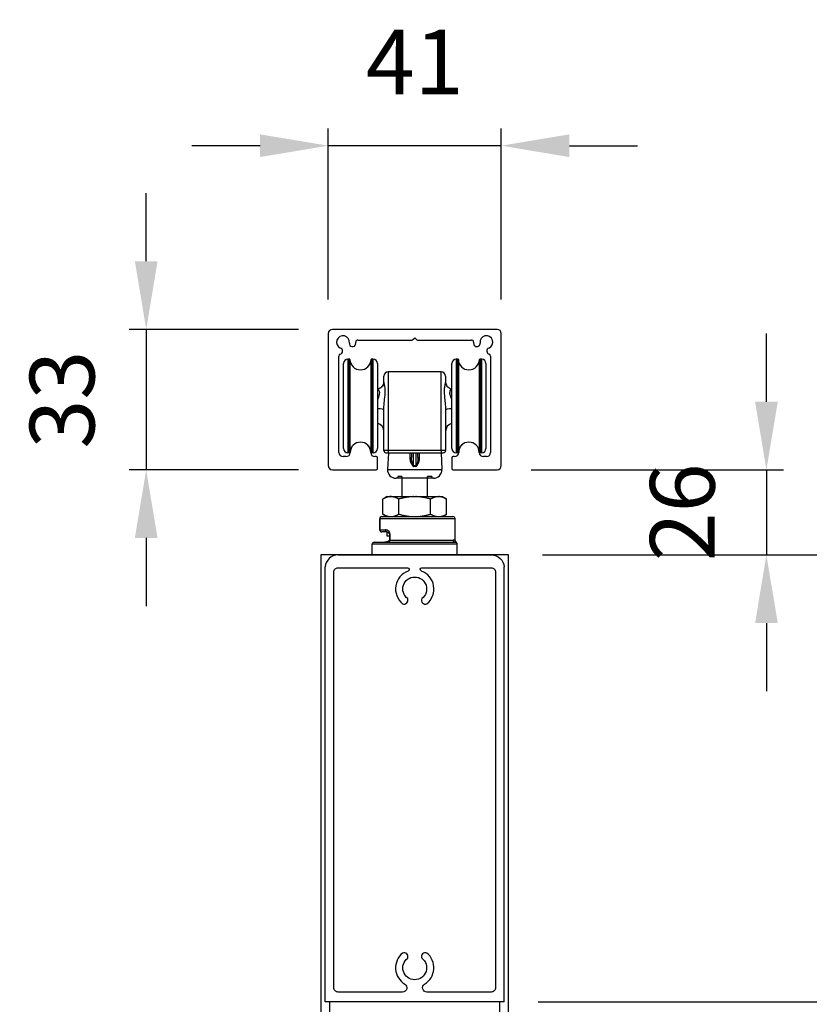
# Model space of a CAD drawing. Extents: x 9701 to 11897, y 7056 to 9604.
# Drawn here: x 9895 to 10081, y 9370 to 9602 of the extents above; entities that cross this region are included whole.
import ezdxf

# ---------------------------------------------------------------- set-up
doc = ezdxf.new("R2010")
doc.units = 0
doc.layers.add('Dim OA', color=134, linetype='Continuous')
doc.styles.add('Fine 1.9', font='arial.ttf', dxfattribs={"height": 1.9})
doc.dimstyles.new('Small Average Horizontal Text 1.9', dxfattribs={"dimtxt": 1.9, "dimasz": 2, "dimexe": 0.5, "dimexo": 1, "dimgap": 1.5, "dimtad": 0, "dimtih": 1, "dimtoh": 1, "dimdec": 1, "dimrnd": 0.25, "dimdsep": 46, "dimtxsty": 'Fine 1.9', "dimcen": 2, "dimclrd": 256, "dimclrt": 256, "dimadec": 1, "dimazin": 2, "dimtfac": 1, "dimtdec": 1, "dimtix": 1, "dimtofl": 0, "dimtmove": 0, "dimatfit": 0, "dimfxl": 1, "dimtolj": 1, "dimtzin": 0, "dimlwd": -1, "dimarcsym": 0})
doc.dimstyles.new('Small avg rounded-up 1.9', dxfattribs={"dimtxt": 1.9, "dimasz": 2, "dimexe": 0.5, "dimexo": 1, "dimgap": 1.5, "dimtad": 1, "dimdec": 0, "dimrnd": 0.05, "dimdsep": 46, "dimtxsty": 'Fine 1.9', "dimcen": 2, "dimclrd": 256, "dimclrt": 256, "dimadec": 0, "dimazin": 2, "dimtfac": 1, "dimtdec": 0, "dimtix": 1, "dimtmove": 0, "dimatfit": 0, "dimfxl": 1, "dimtolj": 1, "dimtzin": 0, "dimlwd": -1, "dimarcsym": 0})

# ---------------------------------------------------------------- blocks, each defined once
blk = doc.blocks.new('Rail Top & Btm Rail Large105x42 Part#5011')
for p, q in [((42.07, 0), (0, 0)), ((0, 0, 66.6), (0, -102.17, 66.6)), ((42.07, 0, 66.6), (42.07, -102.17, 66.6))]:
    blk.add_line(p, q)
for points in [[(23.37, -4.15, -0.516303), (23.9, -11.47, -0.682385), (22.68, -10.26, 3.067993), (19.38, -10.26, -0.682385), (18.17, -11.47, -0.516303), (18.7, -4.15, 0.758419), (18.18, -2.3), (3.03, -2.3, 0.414214), (2.03, -3.3), (2.03, -101, 0.414214), (3.03, -102), (19.35, -102, 0.837962), (19.48, -101.22, -0.579488), (18.17, -93.53, -0.682385), (19.38, -94.74, 3.067993), (22.68, -94.74, -0.682385), (23.9, -93.53, -0.579488), (22.59, -101.22, 0.837962), (22.72, -102), (39.03, -102, 0.414214), (40.03, -101), (40.03, -3.3, 0.414214), (39.03, -2.3), (23.89, -2.3, 0.758419), (23.37, -4.15)], [(39.03, -105), (3.03, -105, -0.395209), (0, -102.17)], [(3.03, -105), (39.03, -105, 0.395209), (42.07, -102.17)]]:
    blk.add_lwpolyline(points, format="xyb")
blk = doc.blocks.new('Track - top hung slider 120kg')
for p, q in [((0, 0), (-19.35, 0)), ((19.35, 0), (0, 0)), ((-20.35, -1), (-20.35, -32)), ((-0.41, -2.41), (0, -2)), ((0, -2), (0.41, -2.41)), ((20.35, -32), (20.35, -1)), ((-13.35, -2.5), (-0.62, -2.5)), ((0.62, -2.5), (13.35, -2.5)), ((-17.85, -28.9), (-17.85, -6.29)), ((17.85, -6.29), (17.85, -28.9)), ((-16.15, -29.9), (-16.85, -29.9)), ((-9.05, -29.9), (-9.35, -29.9)), ((9.35, -29.9), (9.05, -29.9)), ((16.85, -29.9), (16.15, -29.9)), ((-8.75, -32.7), (-8.75, -30.2)), ((8.75, -30.2), (8.75, -32.7)), ((-19.35, -33), (-9.05, -33)), ((9.05, -33), (19.35, -33))]:
    blk.add_line(p, q)
for centre, radius, start, end in [((-19.35, -1), 1, 90, 180), ((19.35, -1), 1, 0, 90), ((-16.85, -3), 1.5, 352.0818, 247.9182), ((16.85, -3), 1.5, 292.0818, 187.9182), ((-17.7, -5.09), 0.75, 286.1087, 67.9182), ((-14.62, -3.31), 0.75, 172.0818, 352.0818), ((-16.85, -3), 3, 352.0818, 0.0492), ((-13.35, -3), 0.5, 90, 180.0492), ((-0.62, -2.2), 0.3, 270, 315), ((0.62, -2.2), 0.3, 225, 270), ((13.35, -3), 0.5, 359.9508, 90), ((16.85, -3), 3, 179.9508, 187.9182), ((14.62, -3.31), 0.75, 187.9182, 7.9182), ((17.7, -5.09), 0.75, 112.0818, 253.7948), ((-17.35, -6.29), 0.5, 106.1087, 180), ((17.35, -6.29), 0.5, 0, 73.7948), ((-12.75, -28.9), 2.4, 0, 180), ((12.75, -28.9), 2.4, 0, 180), ((-16.85, -28.9), 1, 180, 270), ((-16.15, -28.9), 1, 270, 0), ((-9.35, -28.9), 1, 180, 270), ((-9.05, -30.2), 0.3, 0, 90), ((9.05, -30.2), 0.3, 90, 180), ((9.35, -28.9), 1, 270, 0), ((16.15, -28.9), 1, 180, 270), ((16.85, -28.9), 1, 270, 0), ((-19.35, -32), 1, 180, 270), ((19.35, -32), 1, 270, 0), ((-9.05, -32.7), 0.3, 270, 0), ((9.05, -32.7), 0.3, 180, 270)]:
    blk.add_arc(centre, radius, start, end)
blk = doc.blocks.new('*D1330')
at = {"layer": 'Defpoints', "color": 0, "ltscale": 0.1}
for p in [(9967.85, 9572.06), (9967.85, 9527.9), (10008.55, 9527.9)]:
    blk.add_point(p, dxfattribs=at)
at = {"layer": 'Dim OA', "color": 0, "lineweight": -2, "ltscale": 0.1}
for p, q in [((9967.85, 9535.9), (9967.85, 9576.06)), ((10008.55, 9535.9), (10008.55, 9576.06))]:
    blk.add_line(p, q, dxfattribs=at)
at = {"layer": 'Dim OA', "ltscale": 0.1}
for p, q in [((9951.85, 9572.06), (9935.85, 9572.06)), ((10008.55, 9572.06), (9967.85, 9572.06)), ((10024.55, 9572.06), (10040.55, 9572.06))]:
    blk.add_line(p, q, dxfattribs=at)
for points in [[(9951.85, 9574.72), (9951.85, 9569.39), (9967.85, 9572.06)], [(10024.55, 9574.72), (10024.55, 9569.39), (10008.55, 9572.06)]]:
    blk.add_solid(points, dxfattribs=at)
at = {"layer": 'Dim OA', "ltscale": 0.1, "insert": (9988.2, 9591.69), "char_height": 15.2, "attachment_point": 5, "style": 'Fine 1.9'}
blk.add_mtext('\\A1;41', dxfattribs=at)
blk = doc.blocks.new('*D1347')
at = {"layer": 'Defpoints', "color": 0, "ltscale": 0.1}
for p in [(10007.55, 9495.9), (10010.24, 9475.9), (10070.87, 9475.9)]:
    blk.add_point(p, dxfattribs=at)
at = {"layer": 'Dim OA', "ltscale": 0.1}
for p, q in [((10070.87, 9511.9), (10070.87, 9527.9)), ((10070.87, 9495.9), (10070.87, 9475.9)), ((10070.87, 9459.9), (10070.87, 9443.9))]:
    blk.add_line(p, q, dxfattribs=at)
at = {"layer": 'Dim OA', "color": 0, "lineweight": -2, "ltscale": 0.1}
for p, q in [((10015.55, 9495.9), (10074.87, 9495.9)), ((10018.24, 9475.9), (10074.87, 9475.9))]:
    blk.add_line(p, q, dxfattribs=at)
at = {"layer": 'Dim OA', "ltscale": 0.1}
for points in [[(10068.21, 9511.9), (10073.54, 9511.9), (10070.87, 9495.9)], [(10068.21, 9459.9), (10073.54, 9459.9), (10070.87, 9475.9)]]:
    blk.add_solid(points, dxfattribs=at)
at = {"layer": 'Dim OA', "ltscale": 0.1, "insert": (10051.11, 9485.9), "char_height": 15.2, "attachment_point": 5, "rotation": 90, "style": 'Fine 1.9'}
blk.add_mtext('\\A1;26', dxfattribs=at)
blk = doc.blocks.new('*D1364')
at = {"layer": 'Defpoints', "color": 0, "ltscale": 0.1}
for p in [(9968.85, 9528.9), (9925.09, 9495.9), (9968.85, 9495.9)]:
    blk.add_point(p, dxfattribs=at)
at = {"layer": 'Dim OA', "ltscale": 0.1}
for p, q in [((9925.09, 9544.9), (9925.09, 9560.9)), ((9925.09, 9528.9), (9925.09, 9495.9)), ((9925.09, 9479.9), (9925.09, 9463.9))]:
    blk.add_line(p, q, dxfattribs=at)
at = {"layer": 'Dim OA', "color": 0, "lineweight": -2, "ltscale": 0.1}
for p, q in [((9960.85, 9528.9), (9921.09, 9528.9)), ((9960.85, 9495.9), (9921.09, 9495.9))]:
    blk.add_line(p, q, dxfattribs=at)
at = {"layer": 'Dim OA', "ltscale": 0.1}
for points in [[(9922.42, 9544.9), (9927.75, 9544.9), (9925.09, 9528.9)], [(9922.42, 9479.9), (9927.75, 9479.9), (9925.09, 9495.9)]]:
    blk.add_solid(points, dxfattribs=at)
at = {"layer": 'Dim OA', "ltscale": 0.1, "insert": (9905.32, 9512.4), "char_height": 15.2, "attachment_point": 5, "rotation": 90, "style": 'Fine 1.9'}
blk.add_mtext('\\A1;33', dxfattribs=at)
blk = doc.blocks.new('*D1449')
at = {"layer": 'Defpoints', "color": 0, "ltscale": 0.1}
for p in [(10010.24, 9475.9), (10009.24, 9370.9, 66.6), (10146.11, 9370.9)]:
    blk.add_point(p, dxfattribs=at)
at = {"layer": 'Dim OA', "color": 0, "lineweight": -2, "ltscale": 0.1}
for p, q in [((10018.24, 9475.9), (10150.11, 9475.9)), ((10017.24, 9370.9), (10150.11, 9370.9))]:
    blk.add_line(p, q, dxfattribs=at)
at = {"layer": 'Dim OA', "ltscale": 0.1}
for p, q in [((10146.11, 9459.9), (10146.11, 9443.16)), ((10146.11, 9386.9), (10146.11, 9403.64))]:
    blk.add_line(p, q, dxfattribs=at)
for points in [[(10143.44, 9459.9), (10148.77, 9459.9), (10146.11, 9475.9)], [(10143.44, 9386.9), (10148.77, 9386.9), (10146.11, 9370.9)]]:
    blk.add_solid(points, dxfattribs=at)
at = {"layer": 'Dim OA', "ltscale": 0.1, "insert": (10146.11, 9423.4), "char_height": 15.2, "attachment_point": 5, "style": 'Fine 1.9'}
blk.add_mtext('\\A1;105 or 62', dxfattribs=at)

msp = doc.modelspace()

# ---------------------------------------------------------------- linework, layer by layer
for p, q in [((9971.45, 9500.9), (9971.45, 9520.9)), ((9972.45, 9521.9), (9972.45, 9499.9)), ((9972.86, 9521.9), (9972.45, 9521.9)), ((9972.86, 9499.9), (9972.86, 9521.9)), ((9972.96, 9521.8), (9972.96, 9500)), ((9977.95, 9500), (9977.95, 9521.8)), ((9978.05, 9521.9), (9978.05, 9499.9)), ((9978.45, 9521.9), (9978.05, 9521.9)), ((9978.45, 9499.9), (9978.45, 9521.9)), ((9979.45, 9520.9), (9979.45, 9500.9)), ((9996.95, 9500.9), (9996.95, 9520.9)), ((9997.95, 9521.9), (9997.95, 9499.9)), ((9998.36, 9521.9), (9997.95, 9521.9)), ((9998.36, 9499.9), (9998.36, 9521.9)), ((9998.46, 9521.8), (9998.46, 9500)), ((10003.45, 9500), (10003.45, 9521.8)), ((10003.55, 9521.9), (10003.55, 9499.9)), ((10003.95, 9521.9), (10003.55, 9521.9)), ((10003.95, 9499.9), (10003.95, 9521.9)), ((10004.95, 9520.9), (10004.95, 9500.9)), ((9980.95, 9516.52), (9980.95, 9517.9)), ((9981.95, 9518.9), (9981.95, 9500.41)), ((9994.45, 9518.9), (9981.95, 9518.9)), ((9994.45, 9500.41), (9994.45, 9518.9)), ((9995.45, 9517.9), (9995.45, 9516.52)), ((9980.95, 9500.4), (9980.95, 9509.96)), ((9995.45, 9509.96), (9995.45, 9500.4)), ((9972.86, 9499.9), (9972.45, 9499.9)), ((9978.45, 9499.9), (9978.05, 9499.9)), ((9982.02, 9499.9), (9981.81, 9496)), ((9981.95, 9500.41), (9981.95, 9499.9)), ((9994.45, 9500.41), (9981.95, 9500.41)), ((9981.95, 9499.9), (9994.45, 9499.9)), ((9987.45, 9499.9), (9987.45, 9498.8)), ((9987.95, 9496.79), (9987.95, 9499.9)), ((9988.45, 9499.9), (9988.45, 9496.79)), ((9988.95, 9498.8), (9988.95, 9499.9)), ((9994.39, 9499.9), (9994.59, 9496)), ((9994.45, 9500.41), (9994.45, 9499.9)), ((9998.36, 9499.9), (9997.95, 9499.9)), ((10003.95, 9499.9), (10003.55, 9499.9)), ((9981.81, 9496), (9994.59, 9496)), ((9992.6, 9493.9), (9983.81, 9493.9)), ((9985.2, 9494.3), (9984.2, 9494.3)), ((9984.2, 9494.3), (9984.2, 9493.9)), ((9985.2, 9494.3), (9985.2, 9489.6)), ((9992.2, 9494.3), (9991.2, 9494.3)), ((9991.2, 9489.6), (9991.2, 9494.3)), ((9992.2, 9494.3), (9992.2, 9493.9)), ((9981.7, 9489.6), (9980.7, 9489.02)), ((9980.7, 9485.48), (9980.7, 9489.02)), ((9981.7, 9489.6), (9982.57, 9489.6)), ((9982.57, 9489.6), (9987.95, 9489.6)), ((9984.45, 9485.48), (9984.45, 9489.02)), ((9987.95, 9489.6), (9988.45, 9489.6)), ((9988.45, 9489.6), (9993.7, 9489.6)), ((9991.95, 9485.48), (9991.95, 9489.02)), ((9993.7, 9489.6), (9993.95, 9489.6)), ((9993.95, 9489.6), (9994.7, 9489.6)), ((9994.7, 9489.6), (9995.7, 9489.02)), ((9995.71, 9485.48), (9995.71, 9489.02)), ((9981.7, 9484.9), (9980.7, 9485.48)), ((9994.7, 9484.9), (9995.7, 9485.48)), ((9980.04, 9484.4), (9979.97, 9484.4)), ((9979.97, 9484.4), (9979.97, 9481.8)), ((9997.7, 9484.4), (9980.04, 9484.4)), ((9980.04, 9481.8), (9980.04, 9484.4)), ((9980.47, 9484.9), (9997.2, 9484.9)), ((9997.7, 9479.27), (9997.7, 9484.4)), ((9979.97, 9481.8), (9980.04, 9481.8)), ((9980.04, 9481.8), (9981.27, 9481.8)), ((9981.63, 9481.3), (9980.47, 9481.3)), ((9981.7, 9480.3), (9981.7, 9481.29)), ((9982.24, 9480.8), (9982.43, 9480.8)), ((9982.24, 9480.8), (9982.24, 9479.4)), ((9982.43, 9479.4), (9982.43, 9480.8)), ((9998.2, 9478.4), (9978.2, 9478.4)), ((9978.2, 9476), (9978.2, 9478.4)), ((9978.7, 9478.9), (9997.7, 9478.9)), ((9982.24, 9480.3), (9981.7, 9480.3)), ((9982.43, 9479.4), (9982.24, 9479.4)), ((9982.43, 9479.4), (9997.23, 9479.4)), ((9998.2, 9476), (9998.2, 9478.4)), ((9978.2, 9476), (9998.2, 9476)), ((9998.1, 9475.9), (9978.3, 9475.9))]:
    msp.add_line(p, q)
msp.add_lwpolyline([(9966.17, 8838.81), (10010.24, 8838.81), (10010.24, 9475.9), (9966.17, 9475.9)], close=True)
at = {"ltscale": 0.1}
msp.add_lwpolyline([(9968.2, 8943.81), (10008.2, 8943.81), (10008.2, 9370.9), (9968.2, 9370.9)], close=True, dxfattribs=at)
for centre, radius, start, end in [((9972.45, 9520.9), 1, 90, 180), ((9972.86, 9521.8), 0.1, 2.2042, 90), ((9975.45, 9521.9), 2.5, 182.2042, 357.7958), ((9978.05, 9521.8), 0.1, 90, 177.7958), ((9978.45, 9520.9), 1, 0, 90), ((9997.95, 9520.9), 1, 90, 180), ((9998.36, 9521.8), 0.1, 2.2042, 90), ((10000.95, 9521.9), 2.5, 182.2042, 357.7958), ((10003.55, 9521.8), 0.1, 90, 177.7958), ((10003.95, 9520.9), 1, 0, 90), ((9981.95, 9517.9), 1, 90, 180), ((9994.45, 9517.9), 1, 0, 90), ((9978.95, 9504.9), 2, 0, 75.5225), ((9997.45, 9504.9), 2, 104.4775, 180), ((9975.45, 9499.9), 2.5, 2.2042, 177.7958), ((10000.95, 9499.9), 2.5, 2.2042, 177.7958), ((9972.45, 9500.9), 1, 180, 270), ((9972.86, 9500), 0.1, 270, 357.7958), ((9978.05, 9500), 0.1, 182.2042, 270), ((9978.45, 9500.9), 1, 270, 0), ((9981.45, 9500.4), 0.5, 180, 270), ((9994.95, 9500.4), 0.5, 270, 0), ((9997.95, 9500.9), 1, 180, 270), ((9998.36, 9500), 0.1, 270, 357.7958), ((10003.55, 9500), 0.1, 182.2042, 270), ((10003.95, 9500.9), 1, 270, 0), ((9983.81, 9495.9), 2, 177, 270), ((9992.6, 9495.9), 2, 270, 3), ((9980.47, 9484.4), 0.5, 90, 180), ((9997.2, 9484.4), 0.5, 0, 90), ((9980.47, 9481.8), 0.5, 180, 270), ((9978.7, 9478.4), 0.5, 90, 180), ((9998.2, 9479.27), 0.5, 180, 240), ((9997.7, 9478.4), 0.5, 0, 90), ((9978.3, 9476), 0.1, 180, 270), ((9998.1, 9476), 0.1, 270, 0)]:
    msp.add_arc(centre, radius, start, end)
for centre, major_axis, ratio, start_param, end_param in [((9978.95, 9509.96), (2, 0), 0.156575, 0, 1.318116), ((9997.45, 9509.96), (-2, 0), 0.156575, 4.965069, 6.283185), ((9986.95, 9498.8), (0.5, 0), 0.053256, 4.89856, 6.283185), ((9989.45, 9498.8), (-0.5, 0), 0.053256, 0, 1.384626), ((9987.95, 9496.74), (0.107, -0.488), 0.024395, 1.511825, 1.681341), ((9988.45, 9496.74), (0.107, 0.488), 0.024395, 1.460251, 1.629768), ((9980.47, 9484.4), (0, 0.5), 0.859515, 0, 1.570796), ((9980.47, 9481.8), (0, -0.5), 0.859515, 4.712389, 6.283185), ((9981.63, 9481.8), (0, -0.5), 0.730107, 4.712389, 6.283185), ((9997.7, 9479.4), (0, -0.5), 0.95, 4.712389, 6.283185)]:
    msp.add_ellipse(centre, major_axis=major_axis, ratio=ratio, start_param=start_param, end_param=end_param)
for points, knots in [([(9979.45, 9514.92), (9979.58, 9514.93), (9979.71, 9514.96), (9980.05, 9515.09), (9980.25, 9515.21), (9980.57, 9515.5), (9980.69, 9515.67), (9980.85, 9515.97), (9980.89, 9516.11), (9980.95, 9516.34), (9980.95, 9516.44), (9980.95, 9516.52), (9980.95, 9516.52), (9980.95, 9516.52)], [1.0659393, 1.0659393, 1.0659393, 1.0659393, 1.0922937, 1.0922937, 1.1347408, 1.1347408, 1.1778502, 1.1778502, 1.2209595, 1.2209595, 1.2640688, 1.2640688, 1.264731, 1.264731, 1.264731, 1.264731]), ([(9980.95, 9516.52), (9980.95, 9516.44), (9980.95, 9516.35), (9980.9, 9516.12), (9980.85, 9515.98), (9980.69, 9515.67), (9980.57, 9515.51), (9980.25, 9515.22), (9980.05, 9515.09), (9979.71, 9514.96), (9979.58, 9514.93), (9979.45, 9514.92)], [0, 0, 0, 0, 0.0429638, 0.0429638, 0.0859276, 0.0859276, 0.1288915, 0.1288915, 0.1718553, 0.1718553, 0.1980614, 0.1980614, 0.1980614, 0.1980614]), ([(9980.95, 9509.96), (9980.95, 9510.22), (9980.96, 9510.48), (9981, 9511.17), (9981.04, 9511.58), (9981.15, 9512.65), (9981.23, 9513.27), (9981.31, 9514.76), (9981.21, 9515.49), (9981.03, 9516.26), (9980.95, 9516.45), (9980.95, 9516.52)], [0, 0, 0, 0, 0.10488, 0.10488, 0.272689, 0.272689, 0.541183, 0.541183, 0.970773, 0.970773, 1.264731, 1.264731, 1.264731, 1.264731]), ([(9995.45, 9516.52), (9995.45, 9516.44), (9995.37, 9516.21), (9995.23, 9515.62), (9995.19, 9515.36), (9995.14, 9514.84), (9995.13, 9514.63), (9995.13, 9514.24), (9995.13, 9514.08), (9995.16, 9513.65), (9995.18, 9513.37), (9995.25, 9512.62), (9995.31, 9512.13), (9995.41, 9511.08), (9995.45, 9510.51), (9995.45, 9509.96)], [0, 0, 0, 0, 0.325602, 0.325602, 0.514379, 0.514379, 0.632365, 0.632365, 0.711411, 0.711411, 0.837884, 0.837884, 1.040241, 1.040241, 1.264731, 1.264731, 1.264731, 1.264731]), ([(9995.45, 9516.52), (9995.45, 9516.44), (9995.46, 9516.35), (9995.51, 9516.12), (9995.56, 9515.98), (9995.72, 9515.67), (9995.84, 9515.51), (9996.16, 9515.22), (9996.36, 9515.09), (9996.7, 9514.96), (9996.83, 9514.93), (9996.95, 9514.92)], [0, 0, 0, 0, 0.0429638, 0.0429638, 0.0859276, 0.0859276, 0.1288915, 0.1288915, 0.1718553, 0.1718553, 0.1980614, 0.1980614, 0.1980614, 0.1980614]), ([(9979.45, 9514.84), (9979.76, 9514.69), (9980.02, 9514.24), (9979.8, 9513.22), (9979.63, 9512.8), (9979.45, 9512.35)], [-0.9443391, -0.9443391, -0.9443391, -0.9443391, -0.5411831, -0.5411831, -0.3193137, -0.3193137, -0.3193137, -0.3193137]), ([(9996.95, 9512.35), (9996.87, 9512.56), (9996.79, 9512.77), (9996.63, 9513.2), (9996.56, 9513.43), (9996.49, 9513.76), (9996.48, 9513.88), (9996.48, 9514.16), (9996.51, 9514.3), (9996.65, 9514.62), (9996.79, 9514.76), (9996.94, 9514.84), (9996.95, 9514.84), (9996.95, 9514.84)], [-0.9443391, -0.9443391, -0.9443391, -0.9443391, -0.8378843, -0.8378843, -0.7114112, -0.7114112, -0.6323655, -0.6323655, -0.5143793, -0.5143793, -0.3256015, -0.3256015, -0.3193137, -0.3193137, -0.3193137, -0.3193137]), ([(9981.95, 9500.41), (9981.77, 9500.41), (9981.58, 9500.41), (9981.28, 9500.41), (9981.16, 9500.41), (9981.03, 9500.4), (9980.99, 9500.4), (9980.96, 9500.4), (9980.95, 9500.4), (9980.95, 9500.4)], [-0.07815208, -0.07815208, -0.07815208, -0.07815208, -0.05040809, -0.05040809, -0.02539943, -0.02539943, -0.00976901, -0.00976901, 0, 0, 0, 0]), ([(9981.45, 9499.9), (9981.45, 9499.9), (9981.46, 9499.9), (9981.47, 9499.9), (9981.49, 9499.9), (9981.56, 9499.9), (9981.62, 9499.9), (9981.77, 9499.9), (9981.86, 9499.9), (9981.95, 9499.9)], [0, 0, 0, 0, 0.00976901, 0.00976901, 0.02539943, 0.02539943, 0.05040809, 0.05040809, 0.07815208, 0.07815208, 0.07815208, 0.07815208]), ([(9995.45, 9500.4), (9995.45, 9500.4), (9995.4, 9500.4), (9995.21, 9500.41), (9995.09, 9500.41), (9994.85, 9500.41), (9994.75, 9500.41), (9994.58, 9500.41), (9994.52, 9500.41), (9994.45, 9500.41)], [-0.07815233, -0.07815233, -0.07815233, -0.07815233, -0.05040825, -0.05040825, -0.02539951, -0.02539951, -0.00976904, -0.00976904, 0, 0, 0, 0]), ([(9994.45, 9499.9), (9994.49, 9499.9), (9994.52, 9499.9), (9994.6, 9499.9), (9994.65, 9499.9), (9994.77, 9499.9), (9994.83, 9499.9), (9994.93, 9499.9), (9994.95, 9499.9), (9994.95, 9499.9)], [0, 0, 0, 0, 0.00976904, 0.00976904, 0.02539951, 0.02539951, 0.05040825, 0.05040825, 0.07815233, 0.07815233, 0.07815233, 0.07815233]), ([(9987.05, 9498.77), (9987.05, 9498.74), (9987.05, 9498.7), (9987.06, 9498.37), (9987.12, 9498.08), (9987.27, 9497.62), (9987.34, 9497.45), (9987.48, 9497.19), (9987.53, 9497.09), (9987.63, 9496.94), (9987.68, 9496.88), (9987.75, 9496.8), (9987.78, 9496.77), (9987.84, 9496.73), (9987.87, 9496.72), (9987.91, 9496.71), (9987.92, 9496.71), (9987.95, 9496.71), (9987.96, 9496.71), (9987.97, 9496.71)], [-0.2424858, -0.2424858, -0.2424858, -0.2424858, -0.2321385, -0.2321385, -0.1430114, -0.1430114, -0.087307, -0.087307, -0.0524917, -0.0524917, -0.0307322, -0.0307322, -0.0171325, -0.0171325, -0.0086326, -0.0086326, -0.0033202, -0.0033202, 0, 0, 0, 0]), ([(9987.95, 9496.79), (9987.95, 9496.79), (9987.94, 9496.79), (9987.93, 9496.79), (9987.92, 9496.79), (9987.9, 9496.8), (9987.88, 9496.82), (9987.85, 9496.86), (9987.84, 9496.89), (9987.79, 9496.99), (9987.77, 9497.05), (9987.72, 9497.22), (9987.69, 9497.33), (9987.61, 9497.6), (9987.58, 9497.78), (9987.49, 9498.21), (9987.46, 9498.47), (9987.45, 9498.74), (9987.45, 9498.77), (9987.45, 9498.8)], [0, 0, 0, 0, 0.0033202, 0.0033202, 0.0086326, 0.0086326, 0.0171325, 0.0171325, 0.0307322, 0.0307322, 0.0524917, 0.0524917, 0.087307, 0.087307, 0.1430114, 0.1430114, 0.2321385, 0.2321385, 0.2424858, 0.2424858, 0.2424858, 0.2424858]), ([(9988.45, 9496.79), (9988.37, 9496.82), (9988.29, 9496.83), (9988.2, 9496.83), (9988.12, 9496.83), (9988.04, 9496.82), (9987.95, 9496.79)], [0.3900929, 0.3900929, 0.3900929, 0.3900929, 0.41524796, 0.41524796, 0.41524796, 0.44026427, 0.44026427, 0.44026427, 0.44026427]), ([(9988.44, 9496.71), (9988.57, 9496.68), (9988.68, 9496.81), (9988.84, 9497.03), (9988.91, 9497.16), (9989.09, 9497.51), (9989.19, 9497.75), (9989.3, 9498.15), (9989.33, 9498.31), (9989.36, 9498.57), (9989.36, 9498.67), (9989.36, 9498.77)], [-0.2424147, -0.2424147, -0.2424147, -0.2424147, -0.1993861, -0.1993861, -0.1563575, -0.1563575, -0.0787848, -0.0787848, -0.0303018, -0.0303018, 0, 0, 0, 0]), ([(9988.95, 9498.8), (9988.95, 9498.72), (9988.95, 9498.63), (9988.94, 9498.41), (9988.92, 9498.27), (9988.86, 9497.9), (9988.81, 9497.66), (9988.71, 9497.29), (9988.67, 9497.16), (9988.58, 9496.91), (9988.52, 9496.76), (9988.45, 9496.79)], [0, 0, 0, 0, 0.0303018, 0.0303018, 0.0787848, 0.0787848, 0.1563575, 0.1563575, 0.1993861, 0.1993861, 0.2424147, 0.2424147, 0.2424147, 0.2424147]), ([(9987.97, 9496.71), (9988.05, 9496.73), (9988.13, 9496.74), (9988.2, 9496.74), (9988.28, 9496.74), (9988.36, 9496.73), (9988.44, 9496.71)], [-0.44026427, -0.44026427, -0.44026427, -0.44026427, -0.41524796, -0.41524796, -0.41524796, -0.3900929, -0.3900929, -0.3900929, -0.3900929]), ([(9982.43, 9480.8), (9982.43, 9481.03), (9982.32, 9481.24), (9982.04, 9481.53), (9981.89, 9481.63), (9981.64, 9481.74), (9981.54, 9481.77), (9981.39, 9481.79), (9981.33, 9481.8), (9981.27, 9481.8)], [-0.1955557, -0.1955557, -0.1955557, -0.1955557, -0.1261334, -0.1261334, -0.0635556, -0.0635556, -0.0244445, -0.0244445, 0, 0, 0, 0]), ([(9981.63, 9481.3), (9981.67, 9481.3), (9981.72, 9481.29), (9981.82, 9481.26), (9981.88, 9481.24), (9981.99, 9481.18), (9982.04, 9481.14), (9982.13, 9481.05), (9982.17, 9480.99), (9982.21, 9480.92), (9982.22, 9480.9), (9982.23, 9480.87), (9982.23, 9480.86), (9982.24, 9480.83), (9982.24, 9480.81), (9982.24, 9480.8), (9982.24, 9480.8), (9982.24, 9480.8)], [0, 0, 0, 0, 0.0391111, 0.0391111, 0.0782223, 0.0782223, 0.1173334, 0.1173334, 0.1564446, 0.1564446, 0.1724656, 0.1724656, 0.1821384, 0.1821384, 0.1953721, 0.1953721, 0.1955557, 0.1955557, 0.1955557, 0.1955557]), ([(9981.21, 9478.9), (9981.31, 9478.9), (9981.4, 9478.9), (9981.67, 9478.94), (9981.84, 9478.97), (9982.1, 9479.06), (9982.19, 9479.11), (9982.31, 9479.19), (9982.36, 9479.23), (9982.41, 9479.29), (9982.42, 9479.32), (9982.43, 9479.36), (9982.43, 9479.38), (9982.43, 9479.4)], [-0.1987446, -0.1987446, -0.1987446, -0.1987446, -0.1614881, -0.1614881, -0.0945459, -0.0945459, -0.0527071, -0.0527071, -0.0265578, -0.0265578, -0.0102146, -0.0102146, 0, 0, 0, 0]), ([(9982.24, 9479.4), (9982.24, 9479.39), (9982.24, 9479.38), (9982.23, 9479.34), (9982.22, 9479.32), (9982.18, 9479.26), (9982.14, 9479.22), (9982.04, 9479.14), (9981.96, 9479.09), (9981.79, 9479), (9981.69, 9478.97), (9981.5, 9478.92), (9981.4, 9478.91), (9981.27, 9478.9), (9981.24, 9478.9), (9981.21, 9478.9)], [0, 0, 0, 0, 0.0194348, 0.0194348, 0.0408219, 0.0408219, 0.0685676, 0.0685676, 0.1083166, 0.1083166, 0.1480655, 0.1480655, 0.1878144, 0.1878144, 0.1987446, 0.1987446, 0.1987446, 0.1987446]), ([(9997.7, 9479.27), (9997.7, 9479.27), (9997.69, 9479.27), (9997.6, 9479.32), (9997.45, 9479.4), (9997.23, 9479.4)], [0.3173024, 0.3173024, 0.3173024, 0.3173024, 0.4091781, 0.4091781, 0.6343846, 0.6343846, 0.6343846, 0.6343846])]:
    msp.add_open_spline(points, degree=3, knots=knots)
for points in [[(9987.05, 9499.9), (9987.05, 9499.52), (9987.05, 9499.15), (9987.05, 9498.77)], [(9989.36, 9498.77), (9989.36, 9499.15), (9989.36, 9499.52), (9989.36, 9499.9)], [(9981.21, 9478.9), (9981.28, 9478.9), (9981.34, 9478.9), (9981.4, 9478.91)]]:
    msp.add_open_spline(points, degree=3)
for points, weights in [([(9982.57, 9489.6), (9981.71, 9489.6), (9980.7, 9489.02)], [1.75943766178, 1.75943766178, 1.63343938806]), ([(9980.7, 9489.02), (9980.7, 9489.02), (9980.7, 9489.02)], [1.6336570274, 1.6338192861, 1.63398133703]), ([(9984.45, 9489.02), (9983.44, 9489.6), (9982.57, 9489.6)], [1.63343938806, 1.75943766178, 1.75943766178]), ([(9987.95, 9489.6), (9986.33, 9489.56), (9984.45, 9489.02)], [1.75971872683, 1.75128428408, 1.6336570274]), ([(9991.95, 9489.02), (9990.08, 9489.56), (9988.45, 9489.6)], [1.63398133703, 1.75129591882, 1.75971872683]), ([(9993.7, 9489.6), (9992.89, 9489.56), (9991.95, 9489.02)], [1.75971872683, 1.75129591882, 1.63398133703]), ([(9995.71, 9489.02), (9994.77, 9489.56), (9993.95, 9489.6)], [1.6336570274, 1.75128428408, 1.75971872683]), ([(9980.7, 9485.48), (9980.7, 9485.48), (9980.7, 9485.48)], [1.63398133703, 1.6338192861, 1.6336570274]), ([(9980.7, 9485.48), (9981.71, 9484.9), (9982.57, 9484.9)], [1.63343938806, 1.75943766177, 1.75943766178]), ([(9982.57, 9484.9), (9983.44, 9484.9), (9984.45, 9485.48)], [1.75943766178, 1.75943766179, 1.63343938806]), ([(9984.45, 9485.48), (9986.33, 9484.94), (9987.95, 9484.9)], [1.6336570274, 1.75128428408, 1.75971872683]), ([(9988.45, 9484.9), (9990.08, 9484.94), (9991.95, 9485.48)], [1.75971872683, 1.75129591882, 1.63398133703]), ([(9991.95, 9485.48), (9992.89, 9484.94), (9993.7, 9484.9)], [1.63398133703, 1.75129591882, 1.75971872683]), ([(9993.95, 9484.9), (9994.77, 9484.94), (9995.71, 9485.48)], [1.75971872683, 1.75128428408, 1.6336570274])]:
    msp.add_rational_spline(points, weights, degree=2)

# ---------------------------------------------------------------- block references
msp.add_blockref('Track - top hung slider 120kg', (9988.2, 9528.9))
at = {"xscale": -1, "rotation": 180}
msp.add_blockref('Rail Top & Btm Rail Large105x42 Part#5011', (9967.17, 9370.9), dxfattribs=at)

# ---------------------------------------------------------------- dimensions: what is measured, and where the dimension line sits
at = {"layer": 'Dim OA', "ltscale": 0.1}
dim = msp.add_linear_dim(base=(9967.85, 9572.06), p1=(10008.55, 9527.9), p2=(9967.85, 9527.9), dimstyle='Small avg rounded-up 1.9', override={"dimscale": 0, "dimtix": 1, "dimtofl": 1, "dimtmove": 0, "dimatfit": 0}, dxfattribs=at)
dim.commit()
dim.dimension.update_dxf_attribs({"geometry": '*D1330', "text_midpoint": (9988.2, 9591.69)})
dim = msp.add_linear_dim(base=(9925.09, 9495.9), p1=(9968.85, 9528.9), p2=(9968.85, 9495.9), angle=90, dimstyle='Small avg rounded-up 1.9', override={"dimscale": 0, "dimtix": 1, "dimtofl": 1, "dimtmove": 0, "dimatfit": 0}, dxfattribs=at)
dim.commit()
dim.dimension.update_dxf_attribs({"geometry": '*D1364', "text_midpoint": (9905.32, 9512.4)})
dim = msp.add_linear_dim(base=(10070.87, 9475.9), p1=(10007.55, 9495.9), p2=(10010.24, 9475.9), angle=90, text='26', dimstyle='Small avg rounded-up 1.9', override={"dimscale": 0, "dimtix": 1, "dimtofl": 1, "dimtmove": 0, "dimatfit": 0}, dxfattribs=at)
dim.commit()
dim.dimension.update_dxf_attribs({"geometry": '*D1347', "text_midpoint": (10051.11, 9485.9)})
dim = msp.add_linear_dim(base=(10146.11, 9370.9), p1=(10010.24, 9475.9), p2=(10009.24, 9370.9, 66.6), angle=90, text='105 or 62', dimstyle='Small Average Horizontal Text 1.9', override={"dimscale": 0, "dimtix": 1, "dimtofl": 0, "dimtmove": 0, "dimatfit": 0}, dxfattribs=at)
dim.commit()
dim.dimension.update_dxf_attribs({"geometry": '*D1449', "text_midpoint": (10146.11, 9423.4), "dimtype": 160})

doc.saveas('drawing.dxf')
